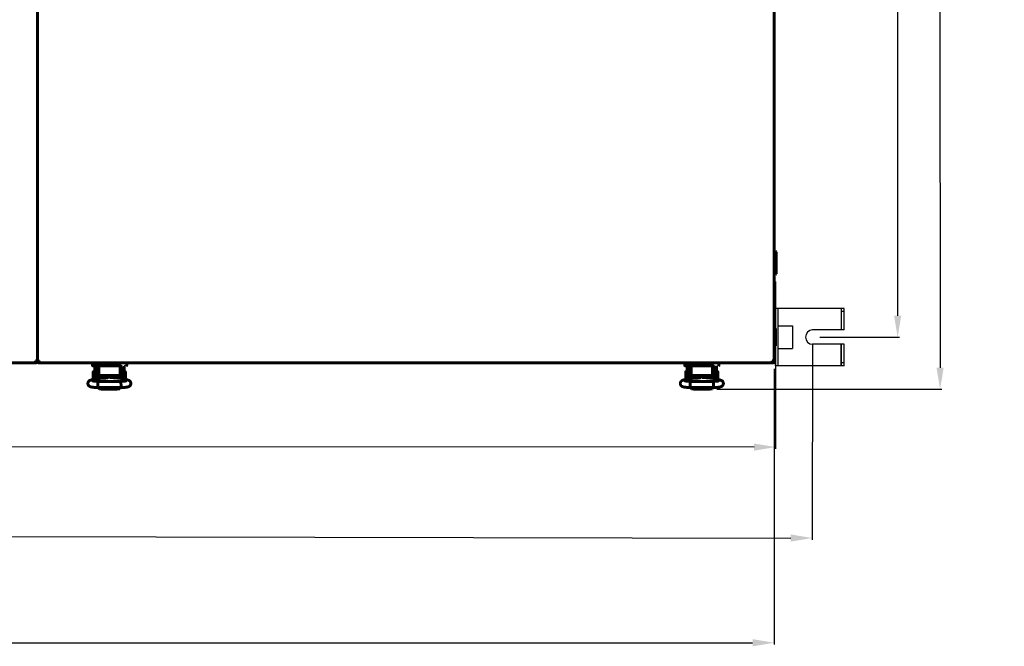
# Model space of a CAD drawing. Units: millimetres. Extents: x 78493 to 99626, y 38332 to 48865.
# Drawn here: x 97664 to 98353, y 39564 to 40003 of the extents above; entities that cross this region are included whole.
import ezdxf

# ---------------------------------------------------------------- set-up
doc = ezdxf.new("R2010")
doc.units = ezdxf.units.MM
doc.linetypes.add('K5LT_BASIC', pattern=[0])
doc.layers.add('Системный слой', color=7, linetype='Continuous')
doc.layers.add('Системный слой (49)', color=7, linetype='Continuous')
doc.styles.get("Standard").update_dxf_attribs({"font": 'arial.ttf'})
doc.dimstyles.new('ISO-25', dxfattribs={"dimtxt": 30, "dimasz": 15, "dimexe": 1.25, "dimexo": 5, "dimgap": 10, "dimtad": 1, "dimdec": 1, "dimtxsty": 'Standard', "dimcen": 2.5, "dimadec": 0, "dimazin": 0, "dimtfac": 1, "dimtdec": 1, "dimtmove": 0, "dimatfit": 3, "dimfxl": 1, "dimarcsym": 0})

# ---------------------------------------------------------------- blocks, each defined once
blk = doc.blocks.new('*D1388')
at = {"color": 0, "lineweight": -2, "transparency": 16777216}
for p, q in [((96496.67, 39817.67), (96496.67, 39565.58)), ((98192.07, 39758.44), (98192.07, 39565.58)), ((96511.67, 39566.83), (98177.07, 39566.83))]:
    blk.add_line(p, q, dxfattribs=at)
at = {"color": 0, "transparency": 16777216}
for points in [[(96511.67, 39569.33), (96511.67, 39564.33), (96496.67, 39566.83)], [(98177.07, 39569.33), (98177.07, 39564.33), (98192.07, 39566.83)]]:
    blk.add_solid(points, dxfattribs=at)
at = {"layer": 'Defpoints', "color": 0, "transparency": 16777216}
for p in [(96496.67, 39822.67), (98192.07, 39763.44), (98192.07, 39566.83)]:
    blk.add_point(p, dxfattribs=at)
at = {"color": 0, "transparency": 16777216, "insert": (97398.56, 39592.15), "char_height": 30, "attachment_point": 5}
blk.add_mtext('1698', dxfattribs=at)
blk = doc.blocks.new('*D1389')
at = {"color": 0, "lineweight": -2, "transparency": 16777216}
for p, q in [((96650.46, 39778.67), (96650.19, 39641.84)), ((98219.06, 39775.67), (98218.79, 39638.84)), ((96665.2, 39643.06), (98203.8, 39640.12))]:
    blk.add_line(p, q, dxfattribs=at)
at = {"color": 0, "transparency": 16777216}
for points in [[(96665.2, 39645.56), (96665.19, 39640.56), (96650.2, 39643.09)], [(98203.8, 39642.62), (98203.79, 39637.62), (98218.8, 39640.09)]]:
    blk.add_solid(points, dxfattribs=at)
at = {"layer": 'Defpoints', "color": 0, "transparency": 16777216}
for p in [(96650.47, 39783.67), (98219.07, 39780.67), (98218.8, 39640.09)]:
    blk.add_point(p, dxfattribs=at)
at = {"color": 0, "transparency": 16777216, "insert": (97426.66, 39666.92), "char_height": 30, "attachment_point": 5, "rotation": 359.89042}
blk.add_mtext('1569', dxfattribs=at)
blk = doc.blocks.new('*D1390')
at = {"color": 0, "lineweight": -2, "transparency": 16777216}
for p, q in [((96675.96, 39820.07), (96675.93, 39702.88)), ((98193.16, 39819.67), (98193.13, 39702.48)), ((98178.13, 39703.73), (96690.93, 39704.12))]:
    blk.add_line(p, q, dxfattribs=at)
at = {"color": 0, "transparency": 16777216}
for points in [[(96690.93, 39706.62), (96690.93, 39701.62), (96675.93, 39704.13)], [(98178.13, 39706.23), (98178.13, 39701.23), (98193.13, 39703.73)]]:
    blk.add_solid(points, dxfattribs=at)
at = {"layer": 'Defpoints', "color": 0, "transparency": 16777216}
for p in [(96675.97, 39825.07), (98193.17, 39824.67), (96675.93, 39704.13)]:
    blk.add_point(p, dxfattribs=at)
at = {"color": 0, "transparency": 16777216, "insert": (97419.25, 39729.25), "char_height": 30, "attachment_point": 5, "rotation": 359.98489}
blk.add_mtext('1518', dxfattribs=at)
blk = doc.blocks.new('*D1394')
at = {"color": 0, "lineweight": -2, "transparency": 16777216}
for p, q in [((98224.07, 40404.67), (98279.78, 40404.67)), ((98278.53, 40389.67), (98278.53, 39795.67)), ((98224.07, 39780.67), (98279.78, 39780.67))]:
    blk.add_line(p, q, dxfattribs=at)
at = {"color": 0, "transparency": 16777216}
for points in [[(98276.03, 40389.67), (98281.03, 40389.67), (98278.53, 40404.67)], [(98276.03, 39795.67), (98281.03, 39795.67), (98278.53, 39780.67)]]:
    blk.add_solid(points, dxfattribs=at)
at = {"layer": 'Defpoints', "color": 0, "transparency": 16777216}
for p in [(98219.07, 40404.67), (98219.07, 39780.67), (98278.53, 39780.67)]:
    blk.add_point(p, dxfattribs=at)
at = {"color": 0, "transparency": 16777216, "insert": (98253.21, 40092.67), "char_height": 30, "attachment_point": 5, "rotation": 90}
blk.add_mtext('624', dxfattribs=at)
blk = doc.blocks.new('*D1445')
at = {"color": 0, "lineweight": -2, "transparency": 16777216}
for p, q in [((98151.86, 40441.19), (98309.27, 40441.23)), ((98308.03, 40426.23), (98308.22, 39759.2)), ((98152.07, 39744.15), (98309.48, 39744.2))]:
    blk.add_line(p, q, dxfattribs=at)
at = {"color": 0, "transparency": 16777216}
for points in [[(98310.53, 40426.23), (98305.53, 40426.23), (98308.02, 40441.23)], [(98310.72, 39759.2), (98305.72, 39759.2), (98308.23, 39744.2)]]:
    blk.add_solid(points, dxfattribs=at)
at = {"layer": 'Defpoints', "color": 0, "transparency": 16777216}
for p in [(98146.86, 40441.19), (98147.07, 39744.15), (98308.23, 39744.2)]:
    blk.add_point(p, dxfattribs=at)
at = {"color": 0, "transparency": 16777216, "insert": (98333.44, 40092.77), "char_height": 30, "attachment_point": 5, "rotation": 270.01698}
blk.add_mtext('697', dxfattribs=at)

msp = doc.modelspace()

# ---------------------------------------------------------------- linework, layer by layer
at = {"color": 5}
for p, q in [((98241.07, 39800.67), (98193.07, 39800.67)), ((98193.07, 39760.67), (98193.07, 39800.67)), ((98195.07, 39760.67), (98195.07, 39800.67)), ((98239.07, 39800.67), (98239.07, 39785.67)), ((98241.07, 39798.67), (98239.07, 39798.67)), ((98241.07, 39785.67), (98241.07, 39800.67)), ((98241.07, 39785.67), (98241.07, 39800.67)), ((98195.07, 39788.67), (98205.07, 39788.67)), ((98205.07, 39788.67), (98205.07, 39772.67)), ((98241.07, 39785.67), (98219.07, 39785.67)), ((98241.07, 39775.67), (98219.07, 39775.67)), ((98239.07, 39760.67), (98239.07, 39775.67)), ((98239.07, 39775.67), (98239.07, 39760.67)), ((98241.07, 39760.67), (98241.07, 39775.67)), ((98195.07, 39772.67), (98205.07, 39772.67)), ((98241.07, 39760.67), (98193.07, 39760.67)), ((98241.07, 39762.67), (98239.07, 39762.67))]:
    msp.add_line(p, q, dxfattribs=at)
msp.add_arc((98219.07, 39780.67), 5, 90, 270, dxfattribs=at)
at = {"layer": 'Системный слой', "linetype": 'K5LT_BASIC', "lineweight": 60}
for p, q in [((97676.77, 40421.9), (97676.77, 39763.44)), ((97676.77, 39763.44), (97676.77, 40421.9)), ((98192.07, 40421.9), (98192.07, 39763.44)), ((98192.07, 39840.67), (98193.17, 39840.67)), ((98192.07, 39840.67), (98192.07, 39824.67)), ((98193.17, 39840.67), (98193.57, 39840.27)), ((98193.17, 39840.67), (98193.17, 39824.67)), ((98193.57, 39840.27), (98193.57, 39825.07)), ((98192.07, 39824.67), (98193.17, 39824.67)), ((98193.17, 39824.67), (98193.57, 39825.07)), ((98192.07, 39786.77), (98193.07, 39786.77)), ((98192.07, 39786.77), (98192.07, 39774.57)), ((98193.07, 39786.77), (98193.07, 39774.57)), ((98192.07, 39774.57), (98193.07, 39774.57)), ((97675.99, 39762.67), (97067.54, 39762.67)), ((97675.44, 39763.89), (97675.45, 39763.92)), ((97675.45, 39763.87), (97675.44, 39763.89)), ((97675.45, 39763.94), (97675.47, 39763.97)), ((97675.45, 39763.92), (97675.45, 39763.94)), ((97675.45, 39763.85), (97675.45, 39763.87)), ((97675.46, 39763.83), (97675.45, 39763.85)), ((97675.46, 39763.91), (97675.99, 39763.37)), ((97675.99, 39762.67), (97675.46, 39763.83)), ((97675.47, 39763.97), (97675.49, 39763.98)), ((97675.49, 39763.98), (97675.51, 39763.99)), ((97675.53, 39763.98), (97675.51, 39763.99)), ((97675.51, 39763.99), (97675.54, 39763.99)), ((97676.07, 39763.44), (97675.53, 39763.98)), ((97675.54, 39763.99), (97675.56, 39763.99)), ((97675.56, 39763.99), (97675.58, 39763.98)), ((97675.58, 39763.98), (97675.6, 39763.98)), ((97675.6, 39763.98), (97676.77, 39763.44)), ((97676, 39763.37), (97675.8, 39763.7)), ((97675.99, 39762.67), (97675.99, 39763.37)), ((97676.12, 39763.44), (97676, 39763.37)), ((97676.77, 39763.44), (97676.07, 39763.44)), ((97676.77, 39763.44), (97677.93, 39763.98)), ((97677.47, 39763.44), (97676.77, 39763.44)), ((97677.41, 39763.44), (97677.54, 39763.37)), ((97678, 39763.98), (97677.47, 39763.44)), ((97677.54, 39763.37), (97678.07, 39763.91)), ((97678.07, 39763.83), (97677.54, 39762.67)), ((97677.73, 39763.7), (97677.54, 39763.37)), ((97677.54, 39763.37), (97677.54, 39762.67)), ((98191.29, 39762.67), (97677.54, 39762.67)), ((97677.99, 39763.99), (97678.02, 39763.99)), ((97678.02, 39763.99), (97678.04, 39763.98)), ((97678.04, 39763.98), (97678.07, 39763.97)), ((97678.07, 39763.97), (97678.08, 39763.94)), ((97678.07, 39763.91), (97678.08, 39763.92)), ((97678.08, 39763.85), (97678.07, 39763.83)), ((97678.08, 39763.94), (97678.08, 39763.92)), ((97678.08, 39763.92), (97678.09, 39763.89)), ((97678.09, 39763.87), (97678.08, 39763.85)), ((97678.09, 39763.89), (97678.09, 39763.87)), ((97715.26, 39762.67), (97715.26, 39760.87)), ((97720.26, 39760.67), (97715.46, 39760.67)), ((97715.46, 39760.67), (97716.47, 39760.67)), ((97715.46, 39760.67), (97720.26, 39760.67)), ((97716.92, 39753.67), (97716.92, 39760.17)), ((97718.92, 39753.67), (97718.92, 39760.17)), ((97719.76, 39760.67), (97719.76, 39756.76)), ((97720.26, 39760.67), (97734.26, 39760.67)), ((97734.26, 39760.67), (97735.02, 39760.67)), ((97734.76, 39756.76), (97734.76, 39760.67)), ((97734.76, 39756.76), (97734.76, 39760.67)), ((97735.42, 39760.17), (97735.42, 39753.67)), ((97737.42, 39760.17), (97737.42, 39753.67)), ((97739.26, 39760.87), (97739.26, 39762.67)), ((98129.57, 39762.67), (98129.57, 39760.87)), ((98134.57, 39760.67), (98129.77, 39760.67)), ((98129.77, 39760.67), (98130.78, 39760.67)), ((98129.77, 39760.67), (98134.57, 39760.67)), ((98131.32, 39753.67), (98131.32, 39760.17)), ((98133.32, 39753.67), (98133.32, 39760.17)), ((98134.07, 39760.67), (98134.07, 39756.76)), ((98134.57, 39760.67), (98148.57, 39760.67)), ((98148.57, 39760.67), (98149.33, 39760.67)), ((98149.07, 39756.76), (98149.07, 39760.67)), ((98149.07, 39756.76), (98149.07, 39760.67)), ((98149.82, 39760.17), (98149.82, 39753.67)), ((98151.82, 39760.17), (98151.82, 39753.67)), ((98153.57, 39760.87), (98153.57, 39762.67)), ((98190.74, 39763.89), (98190.75, 39763.92)), ((98190.75, 39763.87), (98190.74, 39763.89)), ((98190.75, 39763.94), (98190.77, 39763.97)), ((98190.75, 39763.92), (98190.75, 39763.94)), ((98190.75, 39763.85), (98190.75, 39763.87)), ((98190.76, 39763.83), (98190.75, 39763.85)), ((98190.76, 39763.91), (98191.29, 39763.37)), ((98191.29, 39762.67), (98190.76, 39763.83)), ((98190.77, 39763.97), (98190.79, 39763.98)), ((98190.79, 39763.98), (98190.81, 39763.99)), ((98190.81, 39763.99), (98190.84, 39763.99)), ((98190.83, 39763.98), (98190.81, 39763.99)), ((98191.37, 39763.44), (98190.83, 39763.98)), ((98190.84, 39763.99), (98190.86, 39763.99)), ((98190.86, 39763.99), (98190.88, 39763.98)), ((98190.88, 39763.98), (98190.9, 39763.98)), ((98190.9, 39763.98), (98192.07, 39763.44)), ((98191.3, 39763.37), (98191.1, 39763.7)), ((98191.29, 39762.67), (98191.29, 39763.37)), ((98191.42, 39763.44), (98191.3, 39763.37)), ((98192.07, 39763.44), (98191.37, 39763.44)), ((97715.92, 39753.87), (97715.92, 39756.52)), ((97715.92, 39751.22), (97715.92, 39753.87)), ((97716.92, 39756.62), (97716.02, 39756.62)), ((97716.92, 39753.67), (97716.92, 39751.14)), ((97719.17, 39756.12), (97718.92, 39756.12)), ((97718.92, 39753.67), (97718.92, 39751.49)), ((97719.17, 39751.53), (97719.17, 39758.17)), ((97719.76, 39758.17), (97719.17, 39758.17)), ((97719.76, 39756.76), (97719.76, 39755.76)), ((97719.76, 39755.76), (97719.76, 39754.38)), ((97720.76, 39753.78), (97733.76, 39753.78)), ((97721.17, 39751.77), (97721.17, 39753.78)), ((97722.89, 39753.78), (97722.89, 39752.29)), ((97723.32, 39753.78), (97723.32, 39752.54)), ((97724.01, 39753.78), (97723.82, 39753.19)), ((97723.82, 39753.19), (97723.82, 39752.58)), ((97724.77, 39753.01), (97724.78, 39753.27)), ((97724.78, 39753.27), (97724.83, 39753.53)), ((97724.8, 39753.39), (97724.82, 39753.29)), ((97724.82, 39752.08), (97724.82, 39753.5)), ((97724.83, 39753.53), (97724.9, 39753.78)), ((97725.13, 39752.12), (97726.56, 39753.2)), ((97726.56, 39753.2), (97728.35, 39752.97)), ((97729.44, 39753.78), (97729.51, 39753.53)), ((97729.51, 39753.53), (97729.55, 39753.27)), ((97729.52, 39752.3), (97729.52, 39753.5)), ((97729.52, 39753.29), (97729.54, 39753.39)), ((97729.55, 39753.27), (97729.57, 39753.01)), ((97730.51, 39753.27), (97730.33, 39753.78)), ((97730.54, 39752.74), (97730.51, 39753.27)), ((97731.01, 39753.51), (97731.01, 39753.78)), ((97731.01, 39752.34), (97731.01, 39753.51)), ((97731.45, 39753.48), (97731.45, 39753.78)), ((97731.45, 39752.15), (97731.45, 39753.48)), ((97733.17, 39752.01), (97733.17, 39753.78)), ((97735.17, 39758.17), (97734.76, 39758.17)), ((97734.76, 39755.76), (97734.76, 39756.76)), ((97734.76, 39754.38), (97734.76, 39755.76)), ((97735.17, 39751.65), (97735.17, 39758.17)), ((97735.17, 39755.92), (97735.42, 39755.92)), ((97735.42, 39751.6), (97735.42, 39753.67)), ((97737.42, 39756.42), (97738.31, 39756.42)), ((97737.42, 39751.2), (97737.42, 39753.67)), ((97738.41, 39756.32), (97738.41, 39751.02)), ((98130.32, 39753.87), (98130.32, 39756.52)), ((98130.32, 39751.22), (98130.32, 39753.87)), ((98131.32, 39756.62), (98130.42, 39756.62)), ((98131.32, 39753.67), (98131.32, 39751.14)), ((98133.57, 39756.12), (98133.32, 39756.12)), ((98133.32, 39753.67), (98133.32, 39751.49)), ((98133.57, 39751.53), (98133.57, 39758.17)), ((98134.07, 39758.17), (98133.57, 39758.17)), ((98134.07, 39756.76), (98134.07, 39755.76)), ((98134.07, 39755.76), (98134.07, 39754.38)), ((98135.07, 39753.78), (98148.07, 39753.78)), ((98135.57, 39751.77), (98135.57, 39753.78)), ((98137.29, 39753.78), (98137.29, 39752.29)), ((98137.72, 39753.78), (98137.72, 39752.54)), ((98138.41, 39753.78), (98138.22, 39753.19)), ((98138.22, 39753.19), (98138.22, 39752.58)), ((98139.17, 39753.01), (98139.18, 39753.27)), ((98139.18, 39753.27), (98139.23, 39753.53)), ((98139.2, 39753.39), (98139.22, 39753.29)), ((98139.22, 39752.08), (98139.22, 39753.5)), ((98139.23, 39753.53), (98139.3, 39753.78)), ((98139.53, 39752.12), (98140.96, 39753.2)), ((98140.96, 39753.2), (98142.75, 39752.97)), ((98143.84, 39753.78), (98143.91, 39753.53)), ((98143.91, 39753.53), (98143.95, 39753.27)), ((98143.92, 39752.3), (98143.92, 39753.5)), ((98143.92, 39753.29), (98143.94, 39753.39)), ((98143.95, 39753.27), (98143.97, 39753.01)), ((98144.91, 39753.27), (98144.73, 39753.78)), ((98144.94, 39752.74), (98144.91, 39753.27)), ((98145.41, 39753.51), (98145.41, 39753.78)), ((98145.41, 39752.34), (98145.41, 39753.51)), ((98145.85, 39753.48), (98145.85, 39753.78)), ((98145.85, 39752.15), (98145.85, 39753.48)), ((98147.57, 39752.01), (98147.57, 39753.78)), ((98149.57, 39758.17), (98149.07, 39758.17)), ((98149.07, 39755.76), (98149.07, 39756.76)), ((98149.07, 39754.38), (98149.07, 39755.76)), ((98149.57, 39751.65), (98149.57, 39758.17)), ((98149.57, 39755.92), (98149.82, 39755.92)), ((98149.82, 39751.6), (98149.82, 39753.67)), ((98151.82, 39756.42), (98152.71, 39756.42)), ((98151.82, 39751.2), (98151.82, 39753.67)), ((98152.81, 39756.32), (98152.81, 39751.02)), ((97719.47, 39751.58), (97714.97, 39750.8)), ((97716.79, 39751.12), (97716.02, 39751.12)), ((97719.17, 39751.62), (97718.92, 39751.62)), ((97719.06, 39748.2), (97719.14, 39749.58)), ((97719.09, 39745.84), (97719.06, 39748.2)), ((97719.14, 39749.58), (97719.17, 39749.73)), ((97719.17, 39749.73), (97719.17, 39749.74)), ((97719.17, 39749.74), (97719.18, 39749.74)), ((97719.18, 39749.74), (97719.18, 39749.74)), ((97719.18, 39749.74), (97719.18, 39749.74)), ((97735.15, 39749.74), (97719.18, 39749.74)), ((97724.7, 39752.07), (97720.7, 39751.73)), ((97722.89, 39752.29), (97721.17, 39752.29)), ((97721.17, 39751.89), (97721.42, 39751.89)), ((97721.42, 39751.79), (97721.42, 39752.29)), ((97723.32, 39752.54), (97722.89, 39752.29)), ((97723.82, 39752.58), (97724.02, 39752.02)), ((97724.77, 39752.85), (97724.77, 39753.01)), ((97724.79, 39752.69), (97724.77, 39752.85)), ((97724.82, 39752.53), (97724.79, 39752.69)), ((97725.35, 39752.14), (97726.73, 39753.07)), ((97726.73, 39753.07), (97728.37, 39752.75)), ((97732.76, 39752.05), (97727.34, 39752.48)), ((97728.35, 39752.97), (97729.05, 39752.34)), ((97728.37, 39752.75), (97728.82, 39752.36)), ((97729.55, 39752.69), (97729.52, 39752.53)), ((97729.56, 39752.85), (97729.55, 39752.69)), ((97729.57, 39753.01), (97729.56, 39752.85)), ((97730.42, 39752.23), (97730.54, 39752.74)), ((97731.01, 39752.34), (97731.33, 39752.16)), ((97732.2, 39752.09), (97733.17, 39752.09)), ((97732.92, 39752.04), (97732.92, 39752.09)), ((97739.64, 39750.75), (97734, 39751.89)), ((97735.15, 39749.74), (97735.15, 39749.74)), ((97735.15, 39749.74), (97735.16, 39749.74)), ((97735.16, 39749.74), (97735.16, 39749.74)), ((97735.16, 39749.74), (97735.17, 39749.73)), ((97735.17, 39749.73), (97735.25, 39748.98)), ((97735.28, 39746.53), (97735.21, 39745.44)), ((97735.25, 39748.98), (97735.28, 39746.53)), ((98133.87, 39751.58), (98129.37, 39750.8)), ((98131.19, 39751.12), (98130.42, 39751.12)), ((98133.57, 39751.62), (98133.32, 39751.62)), ((98133.46, 39748.2), (98133.54, 39749.58)), ((98133.49, 39745.84), (98133.46, 39748.2)), ((98133.54, 39749.58), (98133.57, 39749.73)), ((98133.57, 39749.73), (98133.57, 39749.74)), ((98133.57, 39749.74), (98133.58, 39749.74)), ((98133.58, 39749.74), (98133.58, 39749.74)), ((98133.58, 39749.74), (98133.58, 39749.74)), ((98149.55, 39749.74), (98133.58, 39749.74)), ((98139.1, 39752.07), (98135.1, 39751.73)), ((98137.29, 39752.29), (98135.57, 39752.29)), ((98135.57, 39751.89), (98135.82, 39751.89)), ((98135.82, 39751.79), (98135.82, 39752.29)), ((98137.72, 39752.54), (98137.29, 39752.29)), ((98138.22, 39752.58), (98138.42, 39752.02)), ((98139.17, 39752.85), (98139.17, 39753.01)), ((98139.19, 39752.69), (98139.17, 39752.85)), ((98139.22, 39752.53), (98139.19, 39752.69)), ((98139.75, 39752.14), (98141.13, 39753.07)), ((98141.13, 39753.07), (98142.77, 39752.75)), ((98147.16, 39752.05), (98141.74, 39752.48)), ((98142.75, 39752.97), (98143.45, 39752.34)), ((98142.77, 39752.75), (98143.22, 39752.36)), ((98143.95, 39752.69), (98143.92, 39752.53)), ((98143.96, 39752.85), (98143.95, 39752.69)), ((98143.97, 39753.01), (98143.96, 39752.85)), ((98144.82, 39752.23), (98144.94, 39752.74)), ((98145.41, 39752.34), (98145.73, 39752.16)), ((98146.6, 39752.09), (98147.57, 39752.09)), ((98147.32, 39752.04), (98147.32, 39752.09)), ((98154.04, 39750.75), (98148.4, 39751.89)), ((98149.55, 39749.74), (98149.55, 39749.74)), ((98149.55, 39749.74), (98149.56, 39749.74)), ((98149.56, 39749.74), (98149.56, 39749.74)), ((98149.56, 39749.74), (98149.57, 39749.73)), ((98149.57, 39749.73), (98149.65, 39748.98)), ((98149.68, 39746.53), (98149.61, 39745.44)), ((98149.65, 39748.98), (98149.68, 39746.53)), ((97719.15, 39745.38), (97719.09, 39745.84)), ((97735.18, 39745.38), (97719.15, 39745.38)), ((97719.15, 39745.38), (97719.15, 39745.38)), ((97719.19, 39745.38), (97720.17, 39744.44)), ((97720.17, 39744.44), (97721.67, 39744.15)), ((97721.32, 39745.38), (97721.67, 39745.3)), ((97732.67, 39745.3), (97721.67, 39745.3)), ((97721.67, 39745.3), (97721.67, 39745.3)), ((97732.67, 39744.15), (97721.67, 39744.15)), ((97732.67, 39745.3), (97733.02, 39745.38)), ((97732.67, 39744.15), (97734.44, 39744.57)), ((97733.02, 39745.38), (97733.02, 39745.38)), ((97734.44, 39744.57), (97735.14, 39745.38)), ((97735.21, 39745.44), (97735.18, 39745.38)), ((97735.18, 39745.38), (97735.18, 39745.38)), ((98133.55, 39745.38), (98133.49, 39745.84)), ((98149.58, 39745.38), (98133.55, 39745.38)), ((98133.55, 39745.38), (98133.55, 39745.38)), ((98133.59, 39745.38), (98134.57, 39744.44)), ((98134.57, 39744.44), (98136.07, 39744.15)), ((98135.72, 39745.38), (98136.07, 39745.3)), ((98147.07, 39745.3), (98136.07, 39745.3)), ((98136.07, 39745.3), (98136.07, 39745.3)), ((98147.07, 39744.15), (98136.07, 39744.15)), ((98147.07, 39745.3), (98147.42, 39745.38)), ((98147.07, 39744.15), (98148.84, 39744.57)), ((98147.42, 39745.38), (98147.42, 39745.38)), ((98148.84, 39744.57), (98149.54, 39745.38)), ((98149.61, 39745.44), (98149.58, 39745.38)), ((98149.58, 39745.38), (98149.58, 39745.38))]:
    msp.add_line(p, q, dxfattribs=at)
for centre, radius, start, end in [((97675.49, 39763.94), 0.0414, 201.69182, 226.3652), ((97675.99, 39763.37), 0.7, 270, 5.77953), ((97675.99, 39763.37), 0.0002, 270, 30), ((97677.54, 39763.37), 0.7, 174.22047, 270), ((97677.54, 39763.37), 0.0002, 150, 270), ((97677.99, 39763.84), 0.145, 89.70034, 113.85914), ((97678.03, 39763.95), 0.0414, 111.69182, 136.3652), ((97715.46, 39760.87), 0.2, 180, 270.00003), ((97719.42, 39760.17), 2.5, 168.46304, 180), ((97719.42, 39760.17), 0.5, 90, 180), ((97734.92, 39760.17), 0.5, 0, 90), ((97734.92, 39760.17), 2.5, 0, 11.53696), ((97739.06, 39760.87), 0.2, 270, 0), ((98129.77, 39760.87), 0.2, 180, 270.00003), ((98133.82, 39760.17), 2.5, 168.46304, 180), ((98133.82, 39760.17), 0.5, 90, 180), ((98149.32, 39760.17), 0.5, 0, 90), ((98149.32, 39760.17), 2.5, 0, 11.53696), ((98153.37, 39760.87), 0.2, 270, 0), ((98190.79, 39763.94), 0.0414, 201.69182, 226.3652), ((98191.29, 39763.37), 0.7, 270, 5.77953), ((98191.29, 39763.37), 0.0002, 270, 30), ((97716.02, 39756.52), 0.1, 90, 180), ((97738.31, 39756.32), 0.1, 0, 90), ((98130.42, 39756.52), 0.1, 90, 180), ((98152.71, 39756.32), 0.1, 0, 90), ((97716.02, 39751.22), 0.1, 180, 270), ((97738.31, 39751.02), 0.1, 348.25345, 0), ((98130.42, 39751.22), 0.1, 180, 270), ((98152.71, 39751.02), 0.1, 348.25345, 0)]:
    msp.add_arc(centre, radius, start, end, dxfattribs=at)
for centre, major_axis, ratio, start_param, end_param in [((97715.34, 39748.65), (-0.37, 2.15), 0.802545, 6.283181, 6.283208), ((97739.21, 39748.61), (-0.43, -2.14), 0.841264, 3.141566, 3.14161), ((98129.74, 39748.65), (-0.37, 2.15), 0.802545, 6.283181, 6.283208), ((98153.61, 39748.61), (-0.43, -2.14), 0.841264, 3.141566, 3.14161)]:
    msp.add_ellipse(centre, major_axis=major_axis, ratio=ratio, start_param=start_param, end_param=end_param, dxfattribs=at)
for points, knots in [([(97719.76, 39754.38), (97719.76, 39754.36), (97719.76, 39754.35), (97719.76, 39754.32), (97719.77, 39754.3), (97719.77, 39754.27), (97719.78, 39754.26), (97719.79, 39754.23), (97719.79, 39754.22), (97719.8, 39754.19), (97719.81, 39754.18), (97719.83, 39754.15), (97719.84, 39754.14), (97719.86, 39754.11), (97719.87, 39754.09), (97719.89, 39754.07), (97719.91, 39754.05), (97719.94, 39754.02), (97719.95, 39754.01), (97719.99, 39753.98), (97720.01, 39753.97), (97720.05, 39753.95), (97720.07, 39753.93), (97720.11, 39753.91), (97720.14, 39753.9), (97720.17, 39753.88), (97720.19, 39753.88), (97720.21, 39753.87), (97720.23, 39753.86), (97720.27, 39753.85), (97720.3, 39753.84), (97720.36, 39753.82), (97720.4, 39753.81), (97720.44, 39753.81), (97720.46, 39753.8), (97720.51, 39753.79), (97720.55, 39753.79), (97720.6, 39753.78), (97720.62, 39753.78), (97720.68, 39753.78), (97720.72, 39753.78), (97720.76, 39753.78)], [0, 0, 0, 0, 0.593969, 0.593969, 1.190181, 1.190181, 1.800902, 1.800902, 2.305365, 2.305365, 2.952957, 2.952957, 3.623885, 3.623885, 4.337212, 4.337212, 5.093265, 5.093265, 5.893648, 5.893648, 6.744564, 6.744564, 7.637457, 7.637457, 8.574013, 8.574013, 9.007285, 9.007285, 9.591814, 9.591814, 10.593297, 10.593297, 11.594781, 11.594781, 12.161633, 12.161633, 13.228145, 13.228145, 13.817577, 13.817577, 15, 15, 15, 15]), ([(97733.76, 39753.78), (97733.8, 39753.78), (97733.83, 39753.78), (97733.91, 39753.78), (97733.94, 39753.79), (97734.02, 39753.8), (97734.05, 39753.8), (97734.12, 39753.81), (97734.15, 39753.82), (97734.2, 39753.83), (97734.23, 39753.84), (97734.28, 39753.86), (97734.31, 39753.87), (97734.36, 39753.89), (97734.39, 39753.9), (97734.43, 39753.92), (97734.44, 39753.93), (97734.46, 39753.94), (97734.47, 39753.94), (97734.48, 39753.95), (97734.48, 39753.95), (97734.48, 39753.95), (97734.49, 39753.96), (97734.51, 39753.97), (97734.53, 39753.98), (97734.57, 39754.01), (97734.58, 39754.03), (97734.61, 39754.05), (97734.63, 39754.07), (97734.65, 39754.1), (97734.67, 39754.11), (97734.68, 39754.13), (97734.69, 39754.14), (97734.7, 39754.16), (97734.7, 39754.17), (97734.72, 39754.2), (97734.72, 39754.21), (97734.73, 39754.24), (97734.74, 39754.24), (97734.74, 39754.27), (97734.75, 39754.28), (97734.75, 39754.31), (97734.76, 39754.33), (97734.76, 39754.36), (97734.76, 39754.37), (97734.76, 39754.38)], [0, 0, 0, 0, 1.128818, 1.128818, 2.234418, 2.234418, 3.313906, 3.313906, 4.333503, 4.333503, 5.1557, 5.1557, 6.165091, 6.165091, 7.145381, 7.145381, 7.700521, 7.700521, 7.99694, 7.99694, 8.090305, 8.090305, 8.18367, 8.18367, 9.080612, 9.080612, 9.932487, 9.932487, 10.731961, 10.731961, 11.484174, 11.484174, 11.753598, 11.753598, 12.292447, 12.292447, 12.956564, 12.956564, 13.345267, 13.345267, 13.965286, 13.965286, 14.569539, 14.569539, 15, 15, 15, 15]), ([(98134.07, 39754.38), (98134.07, 39754.36), (98134.07, 39754.35), (98134.07, 39754.32), (98134.07, 39754.3), (98134.08, 39754.27), (98134.08, 39754.26), (98134.09, 39754.23), (98134.1, 39754.22), (98134.11, 39754.19), (98134.12, 39754.18), (98134.13, 39754.15), (98134.14, 39754.14), (98134.16, 39754.11), (98134.17, 39754.09), (98134.2, 39754.07), (98134.21, 39754.05), (98134.24, 39754.02), (98134.26, 39754.01), (98134.29, 39753.98), (98134.31, 39753.97), (98134.35, 39753.95), (98134.37, 39753.93), (98134.42, 39753.91), (98134.44, 39753.9), (98134.48, 39753.88), (98134.49, 39753.88), (98134.52, 39753.87), (98134.54, 39753.86), (98134.58, 39753.85), (98134.61, 39753.84), (98134.67, 39753.82), (98134.7, 39753.81), (98134.75, 39753.81), (98134.77, 39753.8), (98134.82, 39753.79), (98134.86, 39753.79), (98134.91, 39753.78), (98134.93, 39753.78), (98134.99, 39753.78), (98135.03, 39753.78), (98135.07, 39753.78)], [0, 0, 0, 0, 0.593969, 0.593969, 1.190181, 1.190181, 1.800902, 1.800902, 2.305365, 2.305365, 2.952957, 2.952957, 3.623885, 3.623885, 4.337212, 4.337212, 5.093265, 5.093265, 5.893648, 5.893648, 6.744564, 6.744564, 7.637457, 7.637457, 8.574013, 8.574013, 9.007285, 9.007285, 9.591814, 9.591814, 10.593297, 10.593297, 11.594781, 11.594781, 12.161633, 12.161633, 13.228145, 13.228145, 13.817577, 13.817577, 15, 15, 15, 15]), ([(98148.07, 39753.78), (98148.1, 39753.78), (98148.14, 39753.78), (98148.21, 39753.78), (98148.25, 39753.79), (98148.32, 39753.8), (98148.36, 39753.8), (98148.42, 39753.81), (98148.45, 39753.82), (98148.51, 39753.83), (98148.53, 39753.84), (98148.59, 39753.86), (98148.61, 39753.87), (98148.67, 39753.89), (98148.69, 39753.9), (98148.73, 39753.92), (98148.75, 39753.93), (98148.77, 39753.94), (98148.77, 39753.94), (98148.78, 39753.95), (98148.79, 39753.95), (98148.79, 39753.95), (98148.79, 39753.96), (98148.82, 39753.97), (98148.84, 39753.98), (98148.87, 39754.01), (98148.89, 39754.03), (98148.92, 39754.05), (98148.94, 39754.07), (98148.96, 39754.1), (98148.97, 39754.11), (98148.99, 39754.13), (98148.99, 39754.14), (98149, 39754.16), (98149.01, 39754.17), (98149.02, 39754.2), (98149.03, 39754.21), (98149.04, 39754.24), (98149.04, 39754.24), (98149.05, 39754.27), (98149.06, 39754.28), (98149.06, 39754.31), (98149.06, 39754.33), (98149.07, 39754.36), (98149.07, 39754.37), (98149.07, 39754.38)], [0, 0, 0, 0, 1.128818, 1.128818, 2.234418, 2.234418, 3.313906, 3.313906, 4.333503, 4.333503, 5.1557, 5.1557, 6.165091, 6.165091, 7.145381, 7.145381, 7.700521, 7.700521, 7.99694, 7.99694, 8.090305, 8.090305, 8.18367, 8.18367, 9.080612, 9.080612, 9.932487, 9.932487, 10.731961, 10.731961, 11.484174, 11.484174, 11.753598, 11.753598, 12.292447, 12.292447, 12.956564, 12.956564, 13.345267, 13.345267, 13.965286, 13.965286, 14.569539, 14.569539, 15, 15, 15, 15]), ([(97719.15, 39745.38), (97719.13, 39745.38), (97719.11, 39745.38), (97719.07, 39745.38), (97719.05, 39745.38), (97719.01, 39745.39), (97718.98, 39745.39), (97718.9, 39745.39), (97718.84, 39745.39), (97718.69, 39745.39), (97718.58, 39745.39), (97718.28, 39745.4), (97718.08, 39745.41), (97717.68, 39745.43), (97717.47, 39745.44), (97717.05, 39745.46), (97716.84, 39745.48), (97716.45, 39745.51), (97716.27, 39745.53), (97715.91, 39745.56), (97715.75, 39745.58), (97715.42, 39745.63), (97715.26, 39745.65), (97714.96, 39745.7), (97714.82, 39745.72), (97714.65, 39745.76), (97714.62, 39745.76), (97714.46, 39745.8), (97714.35, 39745.82), (97714.13, 39745.88), (97714.02, 39745.91), (97713.82, 39745.99), (97713.73, 39746.02), (97713.53, 39746.11), (97713.43, 39746.16), (97713.24, 39746.27), (97713.14, 39746.34), (97712.96, 39746.48), (97712.87, 39746.56), (97712.7, 39746.73), (97712.62, 39746.82), (97712.47, 39747.03), (97712.41, 39747.13), (97712.32, 39747.31), (97712.29, 39747.38), (97712.22, 39747.57), (97712.19, 39747.69), (97712.14, 39747.95), (97712.12, 39748.08), (97712.12, 39748.34), (97712.13, 39748.47), (97712.17, 39748.72), (97712.2, 39748.85), (97712.28, 39749.09), (97712.33, 39749.2), (97712.44, 39749.42), (97712.51, 39749.53), (97712.63, 39749.69), (97712.68, 39749.75), (97712.81, 39749.89), (97712.89, 39749.97), (97713.06, 39750.11), (97713.15, 39750.17), (97713.31, 39750.27), (97713.38, 39750.31), (97713.53, 39750.38), (97713.6, 39750.42), (97713.76, 39750.49), (97713.86, 39750.52), (97714.05, 39750.59), (97714.15, 39750.62), (97714.34, 39750.67), (97714.45, 39750.7), (97714.66, 39750.74), (97714.77, 39750.76), (97714.91, 39750.79), (97714.94, 39750.79), (97714.97, 39750.8)], [0, 0, 0, 0, 0.133834, 0.133834, 0.228757, 0.228757, 0.392456, 0.392456, 0.700226, 0.700226, 1.305942, 1.305942, 2.47805, 2.47805, 3.763478, 3.763478, 5.122361, 5.122361, 6.36579, 6.36579, 7.62307, 7.62307, 8.896477, 8.896477, 10.137418, 10.137418, 10.431371, 10.431371, 11.529279, 11.529279, 12.536131, 12.536131, 13.491794, 13.491794, 14.37464, 14.37464, 15.201729, 15.201729, 15.994774, 15.994774, 16.785223, 16.785223, 17.549686, 17.549686, 18.004502, 18.004502, 18.781509, 18.781509, 19.562147, 19.562147, 20.33833, 20.33833, 21.105331, 21.105331, 21.87133, 21.87133, 22.624571, 22.624571, 23.105448, 23.105448, 23.844604, 23.844604, 24.58376, 24.58376, 25.255359, 25.255359, 25.926959, 25.926959, 26.852381, 26.852381, 27.794718, 27.794718, 28.791361, 28.791361, 29.741589, 29.741589, 30, 30, 30, 30]), ([(97719.18, 39749.74), (97719.18, 39749.74), (97719.17, 39749.74), (97719.16, 39749.74), (97719.15, 39749.74), (97719.13, 39749.74), (97719.12, 39749.74), (97719.1, 39749.74), (97719.09, 39749.74), (97719.07, 39749.74), (97719.05, 39749.75), (97719, 39749.75), (97718.97, 39749.75), (97718.93, 39749.75), (97718.92, 39749.75), (97718.85, 39749.75), (97718.79, 39749.75), (97718.6, 39749.76), (97718.47, 39749.76), (97718.15, 39749.77), (97717.96, 39749.78), (97717.58, 39749.8), (97717.4, 39749.81), (97717.12, 39749.83), (97717.02, 39749.84), (97716.85, 39749.85), (97716.79, 39749.86), (97716.59, 39749.88), (97716.44, 39749.89), (97716.18, 39749.92), (97716.05, 39749.94), (97715.83, 39749.97), (97715.73, 39749.99), (97715.56, 39750.02), (97715.49, 39750.03), (97715.41, 39750.05), (97715.38, 39750.06), (97715.35, 39750.07), (97715.35, 39750.07), (97715.35, 39750.07), (97715.37, 39750.06), (97715.4, 39750.05)], [0, 0, 0, 0, 0.047047, 0.047047, 0.14367, 0.14367, 0.224694, 0.224694, 0.311113, 0.311113, 0.478556, 0.478556, 0.802653, 0.802653, 0.85457, 0.85457, 1.450847, 1.450847, 2.725665, 2.725665, 4.621891, 4.621891, 6.599088, 6.599088, 7.752016, 7.752016, 8.473203, 8.473203, 10.295407, 10.295407, 12.151025, 12.151025, 13.913986, 13.913986, 15.553434, 15.553434, 16.900479, 16.900479, 17.548139, 17.548139, 19, 19, 19, 19]), ([(97720.7, 39751.73), (97720.65, 39751.73), (97720.59, 39751.72), (97720.45, 39751.71), (97720.36, 39751.7), (97720.2, 39751.68), (97720.13, 39751.68), (97719.99, 39751.66), (97719.93, 39751.65), (97719.8, 39751.63), (97719.74, 39751.63), (97719.61, 39751.61), (97719.54, 39751.59), (97719.47, 39751.58)], [0, 0, 0, 0, 1.849792, 1.849792, 4.849792, 4.849792, 7.434753, 7.434753, 9.798483, 9.798483, 12.162213, 12.162213, 15, 15, 15, 15]), ([(97726.14, 39752.28), (97726.14, 39752.28), (97726.14, 39752.28), (97726.14, 39752.28), (97726.13, 39752.28), (97726.13, 39752.28), (97726.12, 39752.27), (97726.11, 39752.27), (97726.11, 39752.27), (97726.1, 39752.27), (97726.1, 39752.27), (97726.09, 39752.27), (97726.09, 39752.27), (97726.06, 39752.26), (97726.02, 39752.25), (97725.92, 39752.23), (97725.87, 39752.22), (97725.75, 39752.2), (97725.69, 39752.19), (97725.58, 39752.17), (97725.53, 39752.17), (97725.47, 39752.16), (97725.44, 39752.15), (97725.38, 39752.14), (97725.35, 39752.14), (97725.25, 39752.13), (97725.2, 39752.12), (97725.11, 39752.11), (97725.08, 39752.11), (97725.02, 39752.1), (97724.99, 39752.1), (97724.96, 39752.1), (97724.95, 39752.1), (97724.91, 39752.09), (97724.86, 39752.09), (97724.8, 39752.08), (97724.78, 39752.08), (97724.74, 39752.08), (97724.72, 39752.08), (97724.7, 39752.07)], [0, 0, 0, 0, 0.562785, 0.562785, 1.1215, 1.1215, 1.529838, 1.529838, 1.828273, 1.828273, 2.046384, 2.046384, 2.264495, 2.264495, 4.140739, 4.140739, 6.016984, 6.016984, 7.659751, 7.659751, 8.732754, 8.732754, 9.288325, 9.288325, 10.072768, 10.072768, 11.251504, 11.251504, 11.801778, 11.801778, 12.430696, 12.430696, 12.450891, 12.450891, 13.286325, 13.286325, 13.609888, 13.609888, 14, 14, 14, 14]), ([(97734, 39751.89), (97734, 39751.89), (97733.99, 39751.89), (97733.98, 39751.89), (97733.98, 39751.89), (97733.97, 39751.89), (97733.96, 39751.9), (97733.94, 39751.9), (97733.92, 39751.9), (97733.87, 39751.91), (97733.84, 39751.92), (97733.73, 39751.94), (97733.66, 39751.95), (97733.5, 39751.97), (97733.42, 39751.98), (97733.28, 39752), (97733.22, 39752), (97733.14, 39752.01), (97733.12, 39752.02), (97733.04, 39752.02), (97732.98, 39752.03), (97732.91, 39752.04), (97732.9, 39752.04), (97732.85, 39752.04), (97732.81, 39752.04), (97732.76, 39752.05)], [0, 0, 0, 0, 0.214635, 0.214635, 0.384018, 0.384018, 0.572359, 0.572359, 1.287807, 1.287807, 2.718705, 2.718705, 5.508954, 5.508954, 8.508954, 8.508954, 10.454491, 10.454491, 11.3354, 11.3354, 13.267101, 13.267101, 13.498413, 13.498413, 15, 15, 15, 15]), ([(97738.99, 39750.07), (97738.98, 39750.07), (97738.97, 39750.06), (97738.92, 39750.05), (97738.88, 39750.04), (97738.78, 39750.02), (97738.71, 39750.01), (97738.54, 39749.98), (97738.44, 39749.96), (97738.22, 39749.93), (97738.1, 39749.91), (97737.83, 39749.88), (97737.68, 39749.87), (97737.49, 39749.85), (97737.45, 39749.85), (97737.29, 39749.84), (97737.17, 39749.83), (97736.87, 39749.81), (97736.69, 39749.8), (97736.32, 39749.78), (97736.12, 39749.77), (97735.76, 39749.76), (97735.59, 39749.75), (97735.39, 39749.75), (97735.37, 39749.75), (97735.29, 39749.75), (97735.23, 39749.74), (97735.16, 39749.74), (97735.16, 39749.74), (97735.15, 39749.74)], [0, 0, 0, 0, 0.510447, 0.510447, 1.042743, 1.042743, 1.639718, 1.639718, 2.312424, 2.312424, 3.020061, 3.020061, 3.75846, 3.75846, 3.93065, 3.93065, 4.487134, 4.487134, 5.234962, 5.234962, 6.012049, 6.012049, 6.676465, 6.676465, 6.765754, 6.765754, 6.982181, 6.982181, 7, 7, 7, 7]), ([(97739.64, 39750.75), (97739.66, 39750.75), (97739.68, 39750.74), (97739.7, 39750.74), (97739.71, 39750.74), (97739.73, 39750.73), (97739.74, 39750.73), (97739.77, 39750.72), (97739.79, 39750.72), (97739.86, 39750.7), (97739.9, 39750.69), (97740.02, 39750.66), (97740.09, 39750.64), (97740.2, 39750.61), (97740.24, 39750.6), (97740.37, 39750.56), (97740.47, 39750.53), (97740.65, 39750.46), (97740.75, 39750.42), (97740.93, 39750.32), (97741.02, 39750.27), (97741.21, 39750.15), (97741.3, 39750.09), (97741.47, 39749.95), (97741.55, 39749.87), (97741.71, 39749.69), (97741.78, 39749.59), (97741.92, 39749.38), (97741.98, 39749.27), (97742.07, 39749.05), (97742.11, 39748.94), (97742.18, 39748.7), (97742.2, 39748.58), (97742.22, 39748.32), (97742.22, 39748.2), (97742.2, 39747.94), (97742.18, 39747.81), (97742.13, 39747.61), (97742.1, 39747.54), (97742.03, 39747.34), (97741.98, 39747.23), (97741.88, 39747.06), (97741.85, 39747.01), (97741.75, 39746.86), (97741.67, 39746.76), (97741.5, 39746.59), (97741.42, 39746.51), (97741.24, 39746.37), (97741.16, 39746.31), (97740.98, 39746.2), (97740.89, 39746.15), (97740.71, 39746.06), (97740.62, 39746.03), (97740.43, 39745.95), (97740.34, 39745.92), (97740.14, 39745.86), (97740.03, 39745.83), (97739.81, 39745.78), (97739.7, 39745.76), (97739.51, 39745.72), (97739.44, 39745.71), (97739.22, 39745.67), (97739.07, 39745.65), (97738.76, 39745.6), (97738.59, 39745.58), (97738.25, 39745.54), (97738.06, 39745.53), (97737.69, 39745.49), (97737.5, 39745.48), (97737.11, 39745.45), (97736.9, 39745.44), (97736.48, 39745.42), (97736.26, 39745.41), (97735.82, 39745.4), (97735.59, 39745.39), (97735.31, 39745.39), (97735.25, 39745.38), (97735.18, 39745.38)], [0, 0, 0, 0, 0.161998, 0.161998, 0.218646, 0.218646, 0.331942, 0.331942, 0.547219, 0.547219, 0.962672, 0.962672, 1.70275, 1.70275, 2.059243, 2.059243, 2.996964, 2.996964, 3.884404, 3.884404, 4.777291, 4.777291, 5.558482, 5.558482, 6.339674, 6.339674, 7.118985, 7.118985, 7.89183, 7.89183, 8.612713, 8.612713, 9.394618, 9.394618, 10.172571, 10.172571, 10.966143, 10.966143, 11.460015, 11.460015, 12.255134, 12.255134, 12.652247, 12.652247, 13.45252, 13.45252, 14.253888, 14.253888, 15.043668, 15.043668, 15.858823, 15.858823, 16.76083, 16.76083, 17.731769, 17.731769, 18.747232, 18.747232, 19.812317, 19.812317, 20.499423, 20.499423, 21.748361, 21.748361, 23.034105, 23.034105, 24.355897, 24.355897, 25.624632, 25.624632, 26.958642, 26.958642, 28.303616, 28.303616, 29.598891, 29.598891, 30, 30, 30, 30]), ([(98133.55, 39745.38), (98133.53, 39745.38), (98133.51, 39745.38), (98133.47, 39745.38), (98133.45, 39745.38), (98133.41, 39745.39), (98133.38, 39745.39), (98133.3, 39745.39), (98133.24, 39745.39), (98133.09, 39745.39), (98132.98, 39745.39), (98132.68, 39745.4), (98132.48, 39745.41), (98132.08, 39745.43), (98131.87, 39745.44), (98131.45, 39745.46), (98131.24, 39745.48), (98130.85, 39745.51), (98130.67, 39745.53), (98130.31, 39745.56), (98130.15, 39745.58), (98129.82, 39745.63), (98129.66, 39745.65), (98129.36, 39745.7), (98129.22, 39745.72), (98129.05, 39745.76), (98129.02, 39745.76), (98128.86, 39745.8), (98128.75, 39745.82), (98128.53, 39745.88), (98128.42, 39745.91), (98128.22, 39745.99), (98128.13, 39746.02), (98127.93, 39746.11), (98127.83, 39746.16), (98127.64, 39746.27), (98127.54, 39746.34), (98127.36, 39746.48), (98127.27, 39746.56), (98127.1, 39746.73), (98127.02, 39746.82), (98126.87, 39747.03), (98126.81, 39747.13), (98126.72, 39747.31), (98126.69, 39747.38), (98126.62, 39747.57), (98126.59, 39747.69), (98126.54, 39747.95), (98126.52, 39748.08), (98126.52, 39748.34), (98126.53, 39748.47), (98126.57, 39748.72), (98126.6, 39748.85), (98126.68, 39749.09), (98126.73, 39749.2), (98126.84, 39749.42), (98126.91, 39749.53), (98127.03, 39749.69), (98127.08, 39749.75), (98127.21, 39749.89), (98127.29, 39749.97), (98127.46, 39750.11), (98127.55, 39750.17), (98127.71, 39750.27), (98127.78, 39750.31), (98127.93, 39750.38), (98128, 39750.42), (98128.16, 39750.49), (98128.26, 39750.52), (98128.45, 39750.59), (98128.55, 39750.62), (98128.74, 39750.67), (98128.85, 39750.7), (98129.06, 39750.74), (98129.17, 39750.76), (98129.31, 39750.79), (98129.34, 39750.79), (98129.37, 39750.8)], [0, 0, 0, 0, 0.133834, 0.133834, 0.228757, 0.228757, 0.392456, 0.392456, 0.700226, 0.700226, 1.305942, 1.305942, 2.47805, 2.47805, 3.763478, 3.763478, 5.122361, 5.122361, 6.36579, 6.36579, 7.62307, 7.62307, 8.896477, 8.896477, 10.137418, 10.137418, 10.431371, 10.431371, 11.529279, 11.529279, 12.536131, 12.536131, 13.491794, 13.491794, 14.37464, 14.37464, 15.201729, 15.201729, 15.994774, 15.994774, 16.785223, 16.785223, 17.549686, 17.549686, 18.004502, 18.004502, 18.781509, 18.781509, 19.562147, 19.562147, 20.33833, 20.33833, 21.105331, 21.105331, 21.87133, 21.87133, 22.624571, 22.624571, 23.105448, 23.105448, 23.844604, 23.844604, 24.58376, 24.58376, 25.255359, 25.255359, 25.926959, 25.926959, 26.852381, 26.852381, 27.794718, 27.794718, 28.791361, 28.791361, 29.741589, 29.741589, 30, 30, 30, 30]), ([(98133.58, 39749.74), (98133.58, 39749.74), (98133.57, 39749.74), (98133.56, 39749.74), (98133.55, 39749.74), (98133.53, 39749.74), (98133.52, 39749.74), (98133.5, 39749.74), (98133.49, 39749.74), (98133.47, 39749.74), (98133.45, 39749.75), (98133.4, 39749.75), (98133.37, 39749.75), (98133.33, 39749.75), (98133.32, 39749.75), (98133.25, 39749.75), (98133.19, 39749.75), (98133, 39749.76), (98132.87, 39749.76), (98132.55, 39749.77), (98132.36, 39749.78), (98131.98, 39749.8), (98131.8, 39749.81), (98131.52, 39749.83), (98131.42, 39749.84), (98131.25, 39749.85), (98131.19, 39749.86), (98130.99, 39749.88), (98130.84, 39749.89), (98130.58, 39749.92), (98130.45, 39749.94), (98130.23, 39749.97), (98130.13, 39749.99), (98129.96, 39750.02), (98129.89, 39750.03), (98129.81, 39750.05), (98129.78, 39750.06), (98129.75, 39750.07), (98129.75, 39750.07), (98129.75, 39750.07), (98129.77, 39750.06), (98129.8, 39750.05)], [0, 0, 0, 0, 0.047047, 0.047047, 0.14367, 0.14367, 0.224694, 0.224694, 0.311113, 0.311113, 0.478556, 0.478556, 0.802653, 0.802653, 0.85457, 0.85457, 1.450847, 1.450847, 2.725665, 2.725665, 4.621891, 4.621891, 6.599088, 6.599088, 7.752016, 7.752016, 8.473203, 8.473203, 10.295407, 10.295407, 12.151025, 12.151025, 13.913986, 13.913986, 15.553434, 15.553434, 16.900479, 16.900479, 17.548139, 17.548139, 19, 19, 19, 19]), ([(98135.1, 39751.73), (98135.05, 39751.73), (98134.99, 39751.72), (98134.85, 39751.71), (98134.76, 39751.7), (98134.6, 39751.68), (98134.53, 39751.68), (98134.39, 39751.66), (98134.33, 39751.65), (98134.2, 39751.63), (98134.14, 39751.63), (98134.01, 39751.61), (98133.94, 39751.59), (98133.87, 39751.58)], [0, 0, 0, 0, 1.849792, 1.849792, 4.849792, 4.849792, 7.434753, 7.434753, 9.798483, 9.798483, 12.162213, 12.162213, 15, 15, 15, 15]), ([(98140.54, 39752.28), (98140.54, 39752.28), (98140.54, 39752.28), (98140.54, 39752.28), (98140.53, 39752.28), (98140.53, 39752.28), (98140.52, 39752.27), (98140.51, 39752.27), (98140.51, 39752.27), (98140.5, 39752.27), (98140.5, 39752.27), (98140.49, 39752.27), (98140.49, 39752.27), (98140.46, 39752.26), (98140.42, 39752.25), (98140.32, 39752.23), (98140.27, 39752.22), (98140.15, 39752.2), (98140.09, 39752.19), (98139.98, 39752.17), (98139.93, 39752.17), (98139.87, 39752.16), (98139.84, 39752.15), (98139.78, 39752.14), (98139.75, 39752.14), (98139.65, 39752.13), (98139.6, 39752.12), (98139.51, 39752.11), (98139.48, 39752.11), (98139.42, 39752.1), (98139.39, 39752.1), (98139.36, 39752.1), (98139.35, 39752.1), (98139.31, 39752.09), (98139.26, 39752.09), (98139.2, 39752.08), (98139.18, 39752.08), (98139.14, 39752.08), (98139.12, 39752.08), (98139.1, 39752.07)], [0, 0, 0, 0, 0.562785, 0.562785, 1.1215, 1.1215, 1.529838, 1.529838, 1.828273, 1.828273, 2.046384, 2.046384, 2.264495, 2.264495, 4.140739, 4.140739, 6.016984, 6.016984, 7.659751, 7.659751, 8.732754, 8.732754, 9.288325, 9.288325, 10.072768, 10.072768, 11.251504, 11.251504, 11.801778, 11.801778, 12.430696, 12.430696, 12.450891, 12.450891, 13.286325, 13.286325, 13.609888, 13.609888, 14, 14, 14, 14]), ([(98148.4, 39751.89), (98148.4, 39751.89), (98148.39, 39751.89), (98148.38, 39751.89), (98148.38, 39751.89), (98148.37, 39751.89), (98148.36, 39751.9), (98148.34, 39751.9), (98148.32, 39751.9), (98148.27, 39751.91), (98148.24, 39751.92), (98148.13, 39751.94), (98148.06, 39751.95), (98147.9, 39751.97), (98147.82, 39751.98), (98147.68, 39752), (98147.62, 39752), (98147.54, 39752.01), (98147.52, 39752.02), (98147.44, 39752.02), (98147.38, 39752.03), (98147.31, 39752.04), (98147.3, 39752.04), (98147.25, 39752.04), (98147.21, 39752.04), (98147.16, 39752.05)], [0, 0, 0, 0, 0.214635, 0.214635, 0.384018, 0.384018, 0.572359, 0.572359, 1.287807, 1.287807, 2.718705, 2.718705, 5.508954, 5.508954, 8.508954, 8.508954, 10.454491, 10.454491, 11.3354, 11.3354, 13.267101, 13.267101, 13.498413, 13.498413, 15, 15, 15, 15]), ([(98153.39, 39750.07), (98153.38, 39750.07), (98153.37, 39750.06), (98153.32, 39750.05), (98153.28, 39750.04), (98153.18, 39750.02), (98153.11, 39750.01), (98152.94, 39749.98), (98152.84, 39749.96), (98152.62, 39749.93), (98152.5, 39749.91), (98152.23, 39749.88), (98152.08, 39749.87), (98151.89, 39749.85), (98151.85, 39749.85), (98151.69, 39749.84), (98151.57, 39749.83), (98151.27, 39749.81), (98151.09, 39749.8), (98150.72, 39749.78), (98150.52, 39749.77), (98150.16, 39749.76), (98149.99, 39749.75), (98149.79, 39749.75), (98149.77, 39749.75), (98149.69, 39749.75), (98149.63, 39749.74), (98149.56, 39749.74), (98149.56, 39749.74), (98149.55, 39749.74)], [0, 0, 0, 0, 0.510447, 0.510447, 1.042743, 1.042743, 1.639718, 1.639718, 2.312424, 2.312424, 3.020061, 3.020061, 3.75846, 3.75846, 3.93065, 3.93065, 4.487134, 4.487134, 5.234962, 5.234962, 6.012049, 6.012049, 6.676465, 6.676465, 6.765754, 6.765754, 6.982181, 6.982181, 7, 7, 7, 7]), ([(98154.04, 39750.75), (98154.06, 39750.75), (98154.08, 39750.74), (98154.1, 39750.74), (98154.11, 39750.74), (98154.13, 39750.73), (98154.14, 39750.73), (98154.17, 39750.72), (98154.19, 39750.72), (98154.26, 39750.7), (98154.3, 39750.69), (98154.42, 39750.66), (98154.49, 39750.64), (98154.6, 39750.61), (98154.64, 39750.6), (98154.77, 39750.56), (98154.87, 39750.53), (98155.05, 39750.46), (98155.15, 39750.42), (98155.33, 39750.32), (98155.42, 39750.27), (98155.61, 39750.15), (98155.7, 39750.09), (98155.87, 39749.95), (98155.95, 39749.87), (98156.11, 39749.69), (98156.18, 39749.59), (98156.32, 39749.38), (98156.38, 39749.27), (98156.47, 39749.05), (98156.51, 39748.94), (98156.58, 39748.7), (98156.6, 39748.58), (98156.62, 39748.32), (98156.62, 39748.2), (98156.6, 39747.94), (98156.58, 39747.81), (98156.53, 39747.61), (98156.5, 39747.54), (98156.43, 39747.34), (98156.38, 39747.23), (98156.28, 39747.06), (98156.25, 39747.01), (98156.15, 39746.86), (98156.07, 39746.76), (98155.9, 39746.59), (98155.82, 39746.51), (98155.64, 39746.37), (98155.56, 39746.31), (98155.38, 39746.2), (98155.29, 39746.15), (98155.11, 39746.06), (98155.02, 39746.03), (98154.83, 39745.95), (98154.74, 39745.92), (98154.54, 39745.86), (98154.43, 39745.83), (98154.21, 39745.78), (98154.1, 39745.76), (98153.91, 39745.72), (98153.84, 39745.71), (98153.62, 39745.67), (98153.47, 39745.65), (98153.16, 39745.6), (98152.99, 39745.58), (98152.65, 39745.54), (98152.46, 39745.53), (98152.09, 39745.49), (98151.9, 39745.48), (98151.51, 39745.45), (98151.3, 39745.44), (98150.88, 39745.42), (98150.66, 39745.41), (98150.22, 39745.4), (98149.99, 39745.39), (98149.71, 39745.39), (98149.65, 39745.38), (98149.58, 39745.38)], [0, 0, 0, 0, 0.161998, 0.161998, 0.218646, 0.218646, 0.331942, 0.331942, 0.547219, 0.547219, 0.962672, 0.962672, 1.70275, 1.70275, 2.059243, 2.059243, 2.996964, 2.996964, 3.884404, 3.884404, 4.777291, 4.777291, 5.558482, 5.558482, 6.339674, 6.339674, 7.118985, 7.118985, 7.89183, 7.89183, 8.612713, 8.612713, 9.394618, 9.394618, 10.172571, 10.172571, 10.966143, 10.966143, 11.460015, 11.460015, 12.255134, 12.255134, 12.652247, 12.652247, 13.45252, 13.45252, 14.253888, 14.253888, 15.043668, 15.043668, 15.858823, 15.858823, 16.76083, 16.76083, 17.731769, 17.731769, 18.747232, 18.747232, 19.812317, 19.812317, 20.499423, 20.499423, 21.748361, 21.748361, 23.034105, 23.034105, 24.355897, 24.355897, 25.624632, 25.624632, 26.958642, 26.958642, 28.303616, 28.303616, 29.598891, 29.598891, 30, 30, 30, 30])]:
    msp.add_open_spline(points, degree=3, knots=knots, dxfattribs=at)
at = {"layer": 'Системный слой (49)', "linetype": 'K5LT_BASIC', "lineweight": 60}
msp.add_line((98193.07, 39786.77), (98193.07, 39774.57), dxfattribs=at)

# ---------------------------------------------------------------- dimensions: what is measured, and where the dimension line sits
dim = msp.add_linear_dim(base=(98308.23, 39744.2), p1=(98146.86, 40441.19), p2=(98147.07, 39744.15), angle=270.01698, dimstyle='ISO-25')
dim.commit()
dim.dimension.update_dxf_attribs({"geometry": '*D1445', "text_midpoint": (98308.13, 40092.76), "dimtype": 161})
at = {"color": 5}
dim = msp.add_linear_dim(base=(98278.53, 39780.67), p1=(98219.07, 40404.67), p2=(98219.07, 39780.67), angle=90, dimstyle='ISO-25', dxfattribs=at)
dim.commit()
dim.dimension.update_dxf_attribs({"geometry": '*D1394', "text_midpoint": (98253.21, 40092.67)})
dim = msp.add_linear_dim(base=(98192.07, 39566.83), p1=(96496.67, 39822.67), p2=(98192.07, 39763.44), text='1698', dimstyle='ISO-25')
dim.commit()
dim.dimension.update_dxf_attribs({"geometry": '*D1388', "text_midpoint": (97398.56, 39566.83), "dimtype": 160})
at = {"color": 1}
dim = msp.add_linear_dim(base=(96675.93, 39704.13), p1=(98193.17, 39824.67), p2=(96675.97, 39825.07), angle=179.98489, text='1518', dimstyle='ISO-25', dxfattribs=at)
dim.commit()
dim.dimension.update_dxf_attribs({"geometry": '*D1390', "text_midpoint": (97419.24, 39703.93), "dimtype": 161})
at = {"color": 5}
dim = msp.add_linear_dim(base=(98218.8, 39640.09), p1=(96650.47, 39783.67), p2=(98219.07, 39780.67), angle=359.89042, text='1569', dimstyle='ISO-25', dxfattribs=at)
dim.commit()
dim.dimension.update_dxf_attribs({"geometry": '*D1389', "text_midpoint": (97426.61, 39641.6), "dimtype": 161})

doc.saveas('drawing.dxf')
